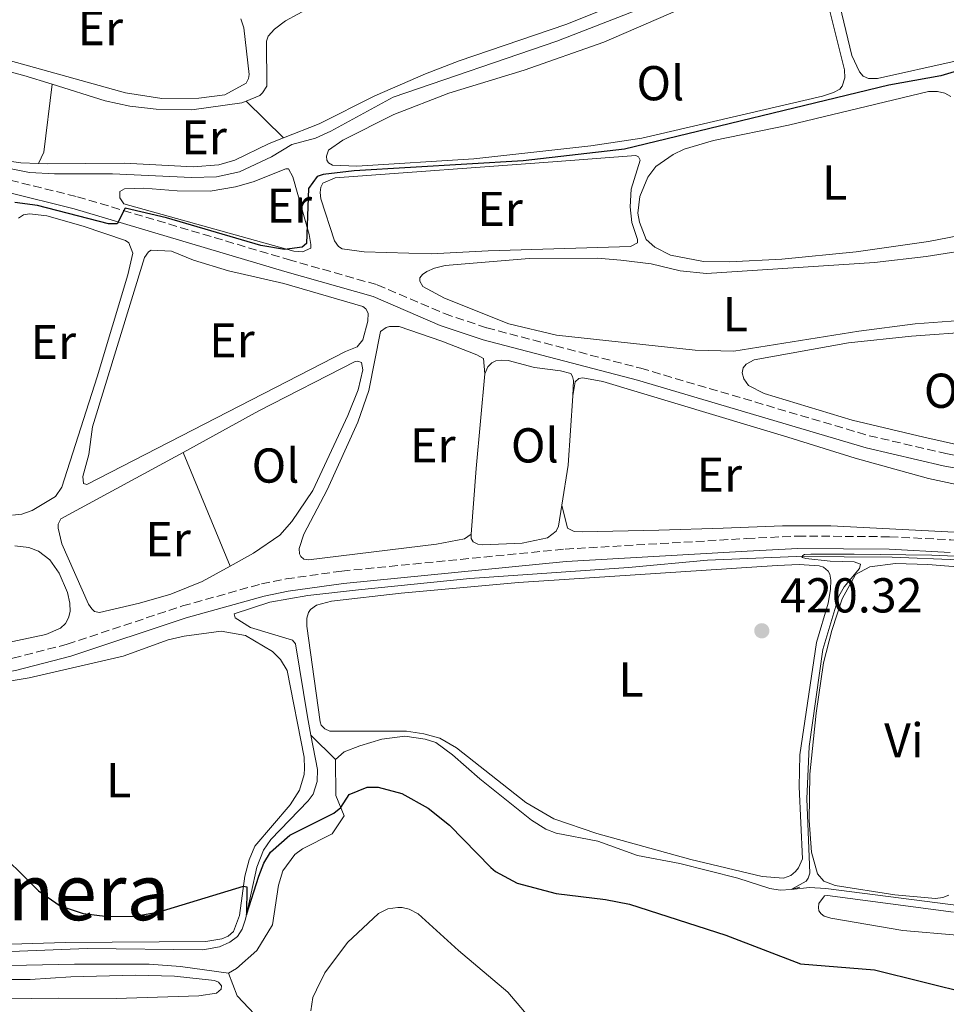
# Model space of a CAD drawing. Units: metres. Extents: x 605282 to 608788, y 4645945 to 4648305.
# Drawn here: x 607033 to 607223, y 4646165 to 4646366 of the extents above; entities that cross this region are included whole.
import ezdxf
from ezdxf.enums import TextEntityAlignment as Align

# ---------------------------------------------------------------- set-up
doc = ezdxf.new("R2010")
doc.units = ezdxf.units.M
doc.header["$MEASUREMENT"] = 0
doc.linetypes.add('DGN Style 3', pattern=[2.435890702152634, 1.739921930109024, -0.6959687720436097])
for name, color, linetype, lineweight in [('Acequia sin especificar', 4, 'Continuous', 0), ('Camino', 7, 'DGN Style 3', 0), ('Cota de punto acotado terreno', 7, 'Continuous', 0), ('Curva de nivel directora', 30, 'Continuous', 30), ('Curva de nivel intermedia', 30, 'Continuous', 0), ('Estanque', 4, 'Continuous', 0), ('Etiqueta de uso rústico', 92, 'Continuous', 0), ('Línea de cambio de uso (parcela vista)', 92, 'Continuous', 0), ('Margen derecho', 7, 'Continuous', 0), ('Punto acotado terreno (símbolo)', 7, 'Continuous', 0), ('Texto de Área (paraje) menor', 7, 'Continuous', 0)]:
    doc.layers.add(name, color=color, linetype=linetype, lineweight=lineweight)
doc.styles.add('Style-Arial', font='arial.ttf')

# ---------------------------------------------------------------- blocks, each defined once
blk = doc.blocks.new('5PATER')
at = {"layer": 'Estanque', "linetype": 'Continuous', "lineweight": 0}
h = blk.add_hatch(color=51, dxfattribs=at)
edge = h.paths.add_edge_path()
edge.add_ellipse((0, 0), major_axis=(-0.1095731443231308, -0.1110710700762829), ratio=0.9994222409660317, start_angle=0, end_angle=360)

msp = doc.modelspace()

# ---------------------------------------------------------------- linework, layer by layer
at = {"layer": 'Acequia sin especificar', "color": 4, "linetype": 'Continuous', "lineweight": 0, "extrusion": (0.01520754851781927, -0.01496471340946743, 0.9997723680021621), "elevation": -59874.15248411833, "flags": 128}
msp.add_lwpolyline([(607015.9872064997, 4645843.980894825), (607020.9989083947, 4645839.050342713)], dxfattribs=at)
at = {"layer": 'Acequia sin especificar', "color": 4, "linetype": 'Continuous', "lineweight": 0, "elevation": 426.4199999999981, "flags": 128}
msp.add_lwpolyline([(607012.79, 4646172.59), (607014.6699999999, 4646172.300000001), (607044.2199999997, 4646172.930000001), (607059.5, 4646172.930000001), (607065.9400000004, 4646172.449999999), (607075.7300000006, 4646171.09)], dxfattribs=at)
at = {"layer": 'Acequia sin especificar', "color": 4, "linetype": 'Continuous', "lineweight": 0}
for points in [[(607015.5700000003, 4646339.32, 426.25), (607015.7800000003, 4646339.34, 426.25), (607016.79, 4646339.289999999, 426.25), (607024.3200000003, 4646336.99, 426.1900000000023), (607035.04, 4646334.890000001, 426.1900000000023), (607040.1100000005, 4646334.609999999, 426.1300000000047), (607052.04, 4646334.66, 426.1300000000047), (607068.1799999997, 4646333.859999999, 426.070000000007), (607073.2800000003, 4646334.029999999, 426.1300000000047), (607077.9900000002, 4646335.01, 426.1300000000047), (607084.5700000003, 4646338.140000001, 426.070000000007), (607088.7300000006, 4646340.66, 426.070000000007), (607093.5899999999, 4646341.960000001, 426.070000000007), (607096.7400000002, 4646343.380000001, 426.070000000007), (607109.4800000006, 4646350.350000001, 426.070000000007), (607142.9900000002, 4646361.789999999, 426.070000000007), (607164.6399999997, 4646370.180000001, 425.8999999999942), (607174.9699999997, 4646374.630000001, 425.8999999999942), (607186.5599999996, 4646378.5, 425.8999999999942), (607193.9500000002, 4646381.720000001, 425.9600000000065), (607199.5999999996, 4646385.380000001, 425.9600000000065), (607207.2100000001, 4646391.140000001, 425.9600000000065), (607215.8600000005, 4646398.76, 425.8999999999942), (607219.5099999999, 4646402.640000001, 425.8999999999942)], [(607092.6399999997, 4646219.75, 422.8999999999942), (607091.9199999999, 4646223.51, 422.5800000000018), (607089.5, 4646238.470000001, 422.2299999999959), (607088.8700000001, 4646239.24, 422.2299999999959), (607080.2400000002, 4646241.83, 421.9400000000023), (607077.0999999996, 4646243.789999999, 421.8800000000047), (607076.9500000002, 4646244.619999999, 421.8800000000047), (607084.1900000004, 4646246.980000001, 421.6399999999995), (607092.0300000003, 4646248.350000001, 421.4100000000035), (607102.3700000001, 4646249.529999999, 421.2899999999936), (607125.1500000004, 4646251.859999999, 420.7700000000041), (607157.6299999999, 4646254.109999999, 420.1900000000023), (607173.8499999996, 4646255.58, 420.1300000000047), (607191.9800000006, 4646256.310000001, 420.070000000007), (607211.6399999997, 4646256.220000001, 419.7200000000012), (607252.3600000005, 4646254.560000001, 419.929999999993), (607283.9600000001, 4646253.949999999, 419), (607295.6100000005, 4646253.17, 418.6300000000047), (607305.8200000003, 4646251.67, 418.5800000000018), (607320.3099999996, 4646250.25, 418.5800000000018), (607333.8700000001, 4646249.930000001, 418.070000000007), (607346.5899999999, 4646250.130000001, 417.7899999999936), (607358.8399999999, 4646251.029999999, 417.6100000000006)], [(607013.5800000001, 4646175.4, 425.8999999999942), (607024.2300000006, 4646175.230000001, 425.6100000000006), (607046.8300000001, 4646176.130000001, 425.4900000000052), (607070.4900000002, 4646175.84, 425.3099999999977), (607073.9199999999, 4646176.449999999, 425.3099999999977), (607076.0300000003, 4646177.390000001, 425.2599999999948), (607077.5800000001, 4646178.59, 425.1999999999971), (607078.5599999996, 4646180.08, 425.1999999999971), (607079.2300000006, 4646182.140000001, 425.0200000000041), (607081.5499999998, 4646192.77, 424.6699999999983), (607082.9299999997, 4646196.24, 424.5599999999977), (607084.4199999999, 4646198.449999999, 424.3800000000047), (607092.0800000001, 4646206.33, 423.679999999993), (607093.0599999996, 4646207.67, 423.679999999993), (607093.9400000004, 4646210.300000001, 423.6199999999953), (607093.9900000002, 4646212.720000001, 423.5099999999948), (607092.6399999997, 4646219.75, 422.8999999999942)], [(607097.6500000004, 4646214.82, 422.75), (607099.4400000004, 4646216.350000001, 422.3399999999965), (607102.6799999997, 4646217.619999999, 421.6399999999995), (607107.1200000001, 4646218.949999999, 421.3500000000058), (607111.8899999997, 4646219.59, 421.3500000000058), (607116.0099999999, 4646218.949999999, 421.179999999993), (607118.1900000004, 4646218.25, 421.179999999993), (607121.5999999996, 4646215.76, 421.179999999993), (607127.2000000002, 4646210.800000001, 421.179999999993), (607137.7599999999, 4646202.369999999, 421.1199999999953), (607140.75, 4646200.529999999, 420.9499999999971), (607142.8399999999, 4646199.74, 420.8899999999995), (607151.3499999996, 4646198.100000001, 420.8300000000018), (607159.5099999999, 4646195.119999999, 420.6499999999942), (607168.1600000003, 4646193.52, 420.4799999999959), (607180.0499999998, 4646190.52, 420.3000000000029), (607186.5599999996, 4646188.4, 420.1900000000023), (607188.6799999997, 4646188.08, 420.1900000000023), (607190.9400000004, 4646188.180000001, 420.1300000000047), (607192.7300000006, 4646188.67, 420.1300000000047)], [(607075.7300000006, 4646171.09, 426.4199999999983), (607077.4299999997, 4646172.02, 426.4199999999983), (607081.5599999996, 4646175.710000001, 426.4199999999983), (607084.7599999999, 4646180.939999999, 426.4199999999983), (607085.9800000006, 4646189.060000001, 426.4199999999983), (607086.8600000005, 4646191.99, 426.4199999999983), (607089.3499999996, 4646195.369999999, 426.4199999999983), (607090.9000000004, 4646196.51, 426.4199999999983), (607097, 4646199.609999999, 426.3099999999977), (607099.4600000001, 4646203.26, 425.4900000000052), (607097.7400000002, 4646207.390000001, 424.320000000007), (607097.6500000004, 4646214.82, 422.75)], [(607055.0800000001, 4646059.25, 427.8500000000058), (607059.8600000005, 4646078.27, 427.7299999999959), (607065.1399999997, 4646093, 427.6199999999953), (607070.4299999997, 4646105.58, 427.5599999999977), (607075.4000000004, 4646116.039999999, 427.5599999999977), (607081.8499999996, 4646128.09, 427.5), (607083.5899999999, 4646133.02, 427.4400000000023), (607084.3099999996, 4646138.689999999, 427.3800000000047), (607084.3499999996, 4646157.9, 426.9799999999959), (607083.4500000002, 4646160.130000001, 426.9799999999959), (607077.5499999998, 4646166.4, 426.9799999999959), (607075.7300000006, 4646171.09, 426.4199999999983)]]:
    msp.add_polyline3d(points, dxfattribs=at)
at = {"layer": 'Camino', "color": 7, "linetype": 'DGN Style 3', "lineweight": 0}
for points in [[(607031.069999999, 4646333.330000003, 425.3099999999978), (607044.8299999988, 4646329.940000002, 425.179999999993), (607087.9999999991, 4646317.09, 424.2799999999989), (607106.2100000014, 4646311.920000002, 423.5200000000042), (607119.989999999, 4646306.020000001, 423.1699999999984), (607128.6200000013, 4646303.120000003, 422.9499999999971), (607160.1700000009, 4646294.850000001, 422.0800000000017), (607206.9100000008, 4646281.050000002, 421.5), (607222.6199999995, 4646277.410000001, 421.3600000000006), (607245.1900000004, 4646273.230000001, 421.0099999999948)], [(606863.73, 4646202, 432.9199999999984), (606878.1499999991, 4646205.440000002, 432.3300000000018), (606895.4899999974, 4646209.720000001, 430.8099999999977), (606927.6900000018, 4646216.660000001, 428.2899999999936), (606940.4899999984, 4646219.690000001, 427.7799999999989), (606958.9400000019, 4646224.710000002, 427.1399999999994), (606963.3299999974, 4646225.600000001, 426.9100000000035), (606973.3000000007, 4646227.020000001, 426.0599999999978), (607003.9999999988, 4646230.690000001, 424.6300000000047), (607031.6400000012, 4646235.500000001, 423.5899999999967), (607042.75, 4646238.38, 423.4100000000035), (607066.3400000002, 4646246.200000001, 422.7599999999948), (607082.5000000005, 4646250.730000001, 422.3699999999955), (607087.5599999988, 4646251.739999999, 422.179999999993), (607098.9699999993, 4646253.350000001, 422.0200000000041), (607144.69, 4646257.84, 421.5599999999978), (607181.8299999975, 4646260.000000001, 421.429999999993), (607192.2600000014, 4646260.52, 421.1399999999995), (607211.1000000016, 4646260.370000003, 420.8300000000018), (607223.6099999998, 4646259.739999999, 420.6199999999955), (607254.3500000002, 4646258.350000001, 420.8300000000018), (607275.0599999991, 4646258.53, 420.3200000000071)]]:
    msp.add_polyline3d(points, dxfattribs=at)
at = {"layer": 'Curva de nivel directora', "color": 30, "linetype": 'Continuous', "lineweight": 30, "elevation": 425, "flags": 128}
for points in [[(607227.7200000002, 4646356.560000001), (607221.5899999992, 4646354.680000001), (607210.9400000008, 4646352.760000001), (607156.8000000002, 4646339.680000001), (607136.1000000001, 4646337.28), (607101.4999999995, 4646335.220000002), (607095.1699999995, 4646334.500000002), (607093.92, 4646334.11), (607092.1399999986, 4646331.660000001), (607091.7400000007, 4646320.350000001), (607090.8099999987, 4646319.600000001), (607087.2399999991, 4646319.140000002), (607082.3899999987, 4646319.980000002), (607063.0399999988, 4646325.61), (607054.5999999987, 4646327.580000003), (607053.0000000006, 4646324.41), (607051.2100000002, 4646324.400000001), (607036.6900000004, 4646328.12), (607032.019999999, 4646328.740000002)], [(607061.5900000005, 4646183.590000001), (607078.8300000003, 4646188.900000002), (607079.5399999989, 4646188.75), (607079.4200000004, 4646183.020000001), (607081.9500000007, 4646190.930000001), (607082.99, 4646193.560000001), (607084.349999999, 4646195.84), (607088.2999999986, 4646199.34), (607097.2999999997, 4646203.800000002), (607098.7399999991, 4646205), (607100.4299999989, 4646207.660000003), (607104.1799999995, 4646209.130000004), (607106.4199999992, 4646209.11), (607111.2400000005, 4646207.800000001), (607116.6099999994, 4646204.800000001), (607120.9700000002, 4646201.360000002), (607129.4399999994, 4646192.690000001), (607130.4400000006, 4646191.850000001), (607134.8399999995, 4646189.470000002), (607142.8700000005, 4646187.4), (607152.949999999, 4646186.130000004), (607157.8599999996, 4646185.170000002), (607177.5699999996, 4646178.83), (607192.8400000002, 4646172.970000002), (607207.9999999992, 4646171.78), (607227.7699999994, 4646166.87)], [(607027.039999999, 4646197.61), (607036.8800000005, 4646187.910000003), (607041.2699999983, 4646184.82), (607046.0299999992, 4646183.28), (607051.0699999994, 4646182.660000001), (607056.6699999986, 4646182.710000001), (607061.5900000005, 4646183.590000001)]]:
    msp.add_lwpolyline(points, dxfattribs=at)
at = {"layer": 'Curva de nivel intermedia', "color": 30, "linetype": 'Continuous', "lineweight": 0, "elevation": 420.0000000000001, "flags": 128}
msp.add_lwpolyline([(607228.3200000015, 4646184.53), (607198.0700000006, 4646188.399999999), (607194.6700000009, 4646188.619999998), (607190.9400000003, 4646188.180000001), (607193.9900000015, 4646189.87), (607194.4100000015, 4646190.520000001), (607194.7800000004, 4646191.499999999), (607194.1299999999, 4646206.720000001), (607194.6200000016, 4646217.449999999), (607197.4500000014, 4646237.279999998), (607200.7300000006, 4646248.230000001), (607201.7899999999, 4646250.099999999), (607204.9400000015, 4646253.890000001), (607205.1700000018, 4646254.730000001), (607203.8200000017, 4646255.230000001), (607198.9600000002, 4646255.359999998), (607193.9800000002, 4646255.890000001), (607193.2800000005, 4646256.119999998), (607193.1399999998, 4646256.259999999), (607193.37, 4646256.539999999), (607193.6500000015, 4646256.720000001), (607194.9600000014, 4646256.82), (607203.8600000018, 4646256.82), (607219.7499999995, 4646256.57), (607261.3300000007, 4646254.810000001)], dxfattribs=at)
at = {"layer": 'Línea de cambio de uso (parcela vista)', "color": 92, "linetype": 'Continuous', "lineweight": 0, "extrusion": (-0.06180303244419875, 0.02854462092375443, 0.9976801039396449), "elevation": 95537.11276099467, "flags": 128}
msp.add_lwpolyline([(-4472693.581981706, -1393852.107539694), (-4472696.18153936, -1393852.107539694), (-4472709.485495105, -1393856.367453012)], dxfattribs=at)
at = {"layer": 'Línea de cambio de uso (parcela vista)', "color": 92, "linetype": 'Continuous', "lineweight": 0, "elevation": 426.820000000007, "flags": 128}
msp.add_lwpolyline([(607079.3799999999, 4646349.5), (607087.0300000003, 4646341.970000001)], dxfattribs=at)
at = {"layer": 'Línea de cambio de uso (parcela vista)', "color": 92, "linetype": 'Continuous', "lineweight": 0, "extrusion": (-0.7318279129739197, 0.05961588430009607, 0.6788769049918804), "elevation": -167033.5710006944, "flags": 128}
msp.add_lwpolyline([(-4680215.074332709, 155011.76442104), (-4680228.564366901, 155011.6827052371), (-4680247.951888733, 155011.927852646)], dxfattribs=at)
at = {"layer": 'Línea de cambio de uso (parcela vista)', "color": 92, "linetype": 'Continuous', "lineweight": 0, "extrusion": (-0.03833545826134187, 0.006077572649731184, 0.9992464439519314), "elevation": 5384.982926497261, "flags": 128}
msp.add_lwpolyline([(-4684045.339844758, -127750.9658427987), (-4684031.217197234, -127749.6776553649), (-4684022.914787944, -127749.6776553649)], dxfattribs=at)
at = {"layer": 'Línea de cambio de uso (parcela vista)', "color": 92, "linetype": 'Continuous', "lineweight": 0, "extrusion": (0.0003032301091855866, -0.0007333571384458564, 0.9999996851193547), "elevation": -2799.830181921466, "flags": 128}
msp.add_lwpolyline([(607075.9236872931, 4646253.546131783), (607066.2936816713, 4646276.836138046)], dxfattribs=at)
at = {"layer": 'Línea de cambio de uso (parcela vista)', "color": 92, "linetype": 'Continuous', "lineweight": 0}
for points in [[(607206.79, 4646354.109999999, 425.5800000000018), (607205.6600000003, 4646354.609999999, 425.6399999999995), (607204.9699999997, 4646355.529999999, 425.6399999999995), (607203.4000000004, 4646358.83, 425.5800000000018), (607200.9199999999, 4646369.08, 425.8699999999953), (607198.1399999997, 4646377.07, 425.8699999999953), (607197.6799999997, 4646379.24, 425.8699999999953), (607197.7699999996, 4646380.470000001, 425.8699999999953), (607198.5700000003, 4646381.930000001, 425.8699999999953), (607213.4299999997, 4646393.57, 425.6399999999995), (607217.2699999996, 4646397.310000001, 425.5800000000018), (607218.3399999999, 4646397.4, 425.5800000000018), (607218.9699999997, 4646397.08, 425.5800000000018), (607219.8399999999, 4646396.25, 425.5800000000018), (607223.1200000001, 4646388.65, 425.5800000000018), (607225.9600000001, 4646379.99, 425.5200000000041), (607226.7199999997, 4646375.720000001, 425.5200000000041), (607226.2800000003, 4646367.34, 425.4700000000012), (607226.8700000001, 4646360.600000001, 425.4700000000012), (607226.6100000005, 4646359.289999999, 425.5200000000041), (607224.5, 4646357.699999999, 425.5800000000018), (607208.6399999997, 4646354.17, 425.5800000000018), (607206.79, 4646354.109999999, 425.5800000000018)], [(607079.3799999999, 4646349.5, 426.820000000007), (607082.1500000004, 4646350.65, 426.8999999999942), (607082.75, 4646351.189999999, 426.8999999999942), (607083.6399999997, 4646352.560000001, 426.8999999999942), (607083.54, 4646361.779999999, 426.9600000000065), (607083.8899999997, 4646362.83, 426.9600000000065), (607085.2000000002, 4646364.230000001, 426.9600000000065), (607087.4600000001, 4646365.939999999, 426.9600000000065), (607100.0499999998, 4646372.800000001, 426.8999999999942)], [(607163.6699999999, 4646372.76, 427.0800000000018), (607144.8499999996, 4646365.199999999, 426.7299999999959), (607122.9600000001, 4646357.77, 426.7299999999959), (607116.0800000001, 4646355.109999999, 426.8500000000058), (607105.6900000004, 4646350.57, 426.7899999999936), (607094.29, 4646344.850000001, 426.8999999999942), (607087.0300000003, 4646341.970000001, 426.820000000007)], [(607197.7800000003, 4646372.359999999, 425.1499999999942), (607201.8799999999, 4646355.92, 425.1499999999942), (607201.9100000003, 4646354.300000001, 425.1499999999942), (607201.4100000003, 4646352.539999999, 425.1499999999942), (607200.8799999999, 4646351.939999999, 425.1499999999942), (607199.6299999999, 4646351.310000001, 425.1499999999942), (607197.3899999997, 4646350.5, 425.1499999999942), (607160.4100000003, 4646341.960000001, 425.0899999999965), (607149.9500000002, 4646340.369999999, 425.0299999999989), (607125.9800000006, 4646337.699999999, 425.320000000007), (607102.0599999996, 4646336.17, 425.320000000007)], [(607078.2999999998, 4646366.380000001, 427.7799999999989), (607078.9000000004, 4646364.51, 427.8399999999965), (607079.9600000001, 4646354.939999999, 427.8899999999995), (607079.8399999999, 4646354.16, 427.8899999999995), (607079.4000000004, 4646353.199999999, 427.8899999999995), (607074.9900000002, 4646350.83, 427.9499999999971), (607069.6900000004, 4646350.119999999, 427.9499999999971), (607062.1100000005, 4646350.060000001, 428.0099999999948), (607054.6500000004, 4646351.220000001, 428.0099999999948), (607019.0199999996, 4646361.07, 428.070000000007), (607011.2000000002, 4646362.939999999, 428.1300000000047), (607006.2100000001, 4646365.039999999, 428.0099999999948), (607001.1900000004, 4646368.449999999, 428.1300000000047)], [(607102.0599999996, 4646336.17, 425.320000000007), (607097.0199999996, 4646336.390000001, 425.320000000007), (607096.2400000002, 4646336.9, 425.320000000007), (607095.9100000003, 4646337.460000001, 425.320000000007), (607095.8499999996, 4646338.24, 425.2599999999948), (607096.2000000002, 4646339.49, 425.2599999999948), (607099.1799999997, 4646341.5, 425.2599999999948), (607109.6299999999, 4646346.789999999, 425.2599999999948), (607120.8799999999, 4646351.109999999, 425.2599999999948), (607136.2599999999, 4646355.880000001, 425.1999999999971), (607152.5800000001, 4646361.560000001, 425.1999999999971), (607167.9100000003, 4646368.210000001, 425.1999999999971)], [(607036.8399999999, 4646336.730000001, 426.8999999999942), (607033.2300000006, 4646336.869999999, 426.8999999999942), (607027.8899999997, 4646337.630000001, 426.8999999999942), (607015.9400000004, 4646341.130000001, 426.8999999999942), (607004.9199999999, 4646345.199999999, 426.8500000000058), (606999.9299999997, 4646347.359999999, 426.8500000000058), (606999.3300000001, 4646348.51, 426.7899999999936), (606999.2000000002, 4646351.800000001, 426.7899999999936), (606999.0599999996, 4646364.289999999, 426.7299999999959), (606999.2000000002, 4646364.92, 426.6699999999983), (607000.3600000005, 4646365.52, 426.6699999999983), (607001.1699999999, 4646365.41, 426.6699999999983), (607012.7599999999, 4646360.350000001, 426.6100000000006), (607033.8700000001, 4646354.74, 426.6100000000006), (607039.6500000004, 4646352.949999999, 426.6100000000006)], [(607039.6500000004, 4646352.949999999, 426.6100000000006), (607050.54, 4646349.560000001, 426.6100000000006), (607055.5499999998, 4646348.51, 426.6100000000006), (607060.9600000001, 4646347.850000001, 426.6100000000006), (607068.2599999999, 4646347.76, 426.6100000000006), (607078.5199999996, 4646349.140000001, 426.7899999999936), (607079.3799999999, 4646349.5, 426.820000000007)], [(607178.3499999996, 4646316.619999999, 423.6900000000023), (607173.0099999999, 4646316.689999999, 423.8099999999977), (607166.2400000002, 4646318.01, 423.8099999999977), (607163.04, 4646319.600000001, 423.8600000000006), (607161.2400000002, 4646321.210000001, 424.1000000000058), (607159.8899999997, 4646324.720000001, 424.3300000000018), (607159.5800000001, 4646326.57, 424.3300000000018), (607159.9500000002, 4646329.970000001, 424.3300000000018), (607161.6399999997, 4646333.970000001, 424.3300000000018), (607163.2699999996, 4646336.100000001, 424.2700000000041), (607166.8099999996, 4646338.619999999, 424.2700000000041), (607169.0700000003, 4646339.699999999, 424.2700000000041), (607175.0300000003, 4646341.460000001, 424.2700000000041), (607190.4100000003, 4646344.619999999, 424.2100000000065), (607219.04, 4646351.51, 424.1499999999942), (607220.8899999997, 4646351.49, 424.1499999999942), (607222.3899999997, 4646351.109999999, 424.1499999999942), (607223.6100000005, 4646350.49, 424.1499999999942)], [(607087.0300000003, 4646341.970000001, 426.820000000007), (607084.0999999996, 4646340.810000001, 426.7899999999936), (607077.0499999998, 4646337.41, 426.7899999999936), (607073.7699999996, 4646336.449999999, 426.7899999999936), (607068.5499999998, 4646336.07, 426.7899999999936), (607054.4699999997, 4646336.810000001, 426.7299999999959), (607038.6299999999, 4646336.66, 426.8999999999942), (607036.8399999999, 4646336.730000001, 426.8999999999942)], [(607117.2300000006, 4646318.279999999, 424.3899999999995), (607103.5099999999, 4646318.640000001, 424.4400000000023), (607099, 4646319.279999999, 424.5), (607098.25, 4646319.779999999, 424.5), (607097.4400000004, 4646320.939999999, 424.5), (607094.6299999999, 4646329.550000001, 424.9100000000035), (607094.5099999999, 4646330.800000001, 424.9100000000035), (607094.6500000004, 4646331.880000001, 424.9700000000012), (607095.0999999996, 4646332.710000001, 424.9700000000012), (607097.6299999999, 4646333.83, 424.9700000000012), (607142.1500000004, 4646337.08, 424.8500000000058), (607159.1699999999, 4646338.380000001, 424.3899999999995), (607159.7100000001, 4646338.140000001, 424.2700000000041), (607160.0099999999, 4646337.460000001, 424.3300000000018), (607158.2199999997, 4646331.480000001, 424.3899999999995), (607157.9600000001, 4646327.869999999, 424.3300000000018), (607158.3600000005, 4646324.680000001, 424.0899999999965), (607159.4800000006, 4646321.17, 424.0899999999965), (607159.4800000006, 4646320.539999999, 424.0899999999965), (607158.0499999998, 4646319.76, 424.1499999999942), (607128.8899999997, 4646318.859999999, 424.4400000000023), (607117.2300000006, 4646318.279999999, 424.3899999999995)], [(607090.8799999999, 4646318.699999999, 425), (607089.1500000004, 4646318.810000001, 425), (607054.3300000001, 4646328.480000001, 425.2299999999959), (607053.5199999996, 4646329.730000001, 425.2299999999959), (607053.54, 4646331.01, 425.2299999999959), (607054.4400000004, 4646331.58, 425.2299999999959), (607058.4600000001, 4646331.689999999, 425.2299999999959), (607065.2699999996, 4646331.15, 425.2299999999959), (607072.04, 4646331.119999999, 425.2299999999959), (607077.1900000004, 4646331.970000001, 425.2899999999936), (607080.7999999998, 4646332.970000001, 425.2899999999936), (607087.5, 4646335.680000001, 425.2299999999959), (607088.0599999996, 4646335.630000001, 425.2299999999959), (607088.9100000003, 4646334.050000001, 425.1199999999953), (607092.2999999998, 4646322.220000001, 425), (607092.6299999999, 4646320.199999999, 425), (607092.6100000005, 4646319.390000001, 425), (607090.8799999999, 4646318.699999999, 425)], [(607032.7599999999, 4646325.550000001, 424.1499999999942), (607033.7699999996, 4646326.24, 424.1499999999942), (607035.0199999996, 4646326.460000001, 424.0299999999989), (607038.5800000001, 4646326.050000001, 424.0299999999989), (607045.9800000006, 4646323.939999999, 424.0299999999989), (607054.6699999999, 4646320.99, 423.9700000000012), (607055.3600000005, 4646320.49, 423.9700000000012), (607056.1799999997, 4646318.369999999, 423.9700000000012), (607055.1200000001, 4646313.949999999, 424.0899999999965), (607048.8799999999, 4646293.100000001, 424.2599999999948), (607041.6100000005, 4646270.529999999, 424.1499999999942), (607040.3600000005, 4646268.58, 424.1499999999942), (607035.54, 4646265.730000001, 424.1499999999942), (607033.4299999997, 4646265, 424.1499999999942), (607031.5499999998, 4646264.789999999, 424.1499999999942)], [(607227.1900000004, 4646322.369999999, 423.9799999999959), (607219.0499999998, 4646320.82, 423.9799999999959), (607204.2599999999, 4646318.67, 423.6900000000023), (607189.0599999996, 4646317.180000001, 423.6900000000023), (607178.3499999996, 4646316.619999999, 423.6900000000023)], [(607046.7300000006, 4646271.050000001, 423.9700000000012), (607046.0499999998, 4646271.289999999, 423.9700000000012), (607045.9199999999, 4646272.689999999, 424.0299999999989), (607047.1900000004, 4646277.199999999, 424.0299999999989), (607047.9400000004, 4646282.869999999, 424.1499999999942), (607058.5700000003, 4646317.49, 423.9199999999983), (607059.3700000001, 4646318.65, 423.9199999999983), (607059.9000000004, 4646319.039999999, 423.8600000000006), (607064.0800000001, 4646318.82, 423.8000000000029), (607068.5899999999, 4646316.960000001, 423.7400000000052), (607075.7599999999, 4646314.810000001, 423.679999999993), (607087.0700000003, 4646312.17, 423.679999999993), (607103.2300000006, 4646307.5, 423.7400000000052), (607103.8899999997, 4646306.99, 423.7400000000052), (607104.3700000001, 4646306.100000001, 423.8000000000029), (607104.2800000003, 4646304.49, 423.8000000000029), (607103.2300000006, 4646300.640000001, 423.8000000000029), (607102.0700000003, 4646299.230000001, 423.8600000000006), (607099.7199999997, 4646298.27, 423.8600000000006), (607046.7300000006, 4646271.050000001, 423.9700000000012)], [(607179.2300000006, 4646298.34, 423.0500000000029), (607171.3300000001, 4646298.52, 423.2200000000012), (607142.9199999999, 4646301.59, 423.75), (607133.1299999999, 4646303.970000001, 423.6300000000047), (607120.0099999999, 4646309.16, 423.6900000000023), (607115.5300000003, 4646311.59, 423.8000000000029), (607114.9500000002, 4646312.689999999, 423.8000000000029), (607114.9500000002, 4646313.380000001, 423.8000000000029), (607115.4600000001, 4646314.039999999, 423.8000000000029), (607116.3799999999, 4646314.640000001, 423.8000000000029), (607117.9299999997, 4646315.359999999, 423.8000000000029), (607120.0999999996, 4646315.9, 423.8000000000029), (607137.3399999999, 4646317.289999999, 423.75), (607151.29, 4646317.350000001, 423.75), (607156.0700000003, 4646316.980000001, 423.6300000000047), (607162.2800000003, 4646316.199999999, 423.6300000000047), (607168.2199999997, 4646314.789999999, 423.5099999999948), (607173.5899999999, 4646314.220000001, 423.5099999999948), (607208.0300000003, 4646316.480000001, 423.3399999999965), (607218.5599999996, 4646317.74, 422.929999999993), (607229.8200000003, 4646319.49, 422.8699999999953)], [(607231.0499999998, 4646305.029999999, 422.8699999999953), (607216.3399999999, 4646303.949999999, 422.9900000000052), (607204.7800000003, 4646302.439999999, 422.9900000000052), (607179.2300000006, 4646298.34, 423.0500000000029)], [(607125.4299999997, 4646260.92, 422.4799999999959), (607124.0599999996, 4646259.930000001, 422.4799999999959), (607118.3600000005, 4646258.83, 422.4799999999959), (607092.1600000003, 4646255.65, 422.4799999999959), (607091.1699999999, 4646255.789999999, 422.4799999999959), (607090.5800000001, 4646256.300000001, 422.4799999999959), (607090.2999999998, 4646256.859999999, 422.4799999999959), (607090.2400000002, 4646257.970000001, 422.4799999999959), (607091.1799999997, 4646260.890000001, 422.4799999999959), (607095.9800000006, 4646269.980000001, 422.4799999999959), (607102.2199999997, 4646283.850000001, 422.6000000000058), (607104.5199999996, 4646290.300000001, 422.7100000000065), (607106.9100000003, 4646302.390000001, 422.8300000000018), (607108.0099999999, 4646303.199999999, 422.8300000000018), (607108.7300000006, 4646303.380000001, 422.8300000000018), (607110.7300000006, 4646303.359999999, 422.8300000000018), (607119.4500000002, 4646300.41, 422.8300000000018), (607126.5899999999, 4646297.609999999, 422.7100000000065), (607127.9900000002, 4646296.869999999, 422.7100000000065), (607128.2100000001, 4646293.680000001, 422.6000000000058)], [(607236.6799999997, 4646276.57, 422.1100000000006), (607218.1100000005, 4646280.76, 422.1100000000006), (607203.4500000002, 4646284.24, 422.1100000000006), (607185.4100000003, 4646289.66, 422.1100000000006), (607182.2100000001, 4646291.34, 422.1100000000006), (607181.2800000003, 4646292.680000001, 422.1699999999983), (607180.9500000002, 4646293.930000001, 422.1699999999983), (607181.0899999999, 4646294.92, 422.1699999999983), (607181.7199999997, 4646295.699999999, 422.1699999999983), (607183.3799999999, 4646296.539999999, 422.1699999999983), (607202.6699999999, 4646300.08, 422.0599999999977), (607215.5499999998, 4646301.42, 422), (607228.7599999999, 4646302.369999999, 422)], [(607066.4500000002, 4646277.640000001, 423.4700000000012), (607081.9900000002, 4646286.109999999, 423.4499999999971), (607101.7199999997, 4646296.220000001, 423.3899999999995), (607102.2300000006, 4646296.310000001, 423.3899999999995), (607102.9800000006, 4646296.039999999, 423.3899999999995), (607103.2800000003, 4646294.550000001, 423.3899999999995), (607102.3099999996, 4646290.430000001, 423.3899999999995), (607100.1900000004, 4646285.15, 423.3899999999995), (607093.0300000003, 4646269.810000001, 423.4499999999971), (607088.7000000002, 4646263.470000001, 423.4499999999971), (607086.2400000002, 4646260.720000001, 423.4499999999971), (607080.9100000003, 4646257, 423.4499999999971), (607076.0800000001, 4646254.350000001, 423.4499999999971)], [(607128.2100000001, 4646293.680000001, 422.6000000000058), (607128.8399999999, 4646295.17, 422.5399999999936), (607129.6699999999, 4646295.949999999, 422.4799999999959), (607130.5, 4646296.34, 422.4799999999959), (607131.6299999999, 4646296.5, 422.4199999999983), (607132.9800000006, 4646296.41, 422.4199999999983), (607138.3799999999, 4646295, 422.4199999999983), (607143.7199999997, 4646294.34, 422.3600000000006), (607145.8399999999, 4646293.779999999, 422.3600000000006), (607146.2000000002, 4646293.130000001, 422.3600000000006), (607146.3600000005, 4646292.32, 422.3600000000006), (607146.3300000001, 4646290.800000001, 422.3600000000006), (607146.2300000006, 4646289.199999999, 422.3699999999953)], [(607146.2300000006, 4646289.199999999, 422.3699999999953), (607146.7199999997, 4646292.09, 422.3699999999953), (607147.4600000001, 4646292.779999999, 422.3699999999953), (607148.2999999998, 4646292.880000001, 422.25), (607152.4199999999, 4646292.119999999, 421.9600000000065), (607190.2599999999, 4646280.730000001, 421.8399999999965), (607204.0499999998, 4646276.460000001, 421.4900000000052), (607219.0700000003, 4646272.32, 421.320000000007), (607230.2100000001, 4646269.890000001, 421.1399999999995)], [(607076.0800000001, 4646254.350000001, 423.4499999999971), (607070.3799999999, 4646251.230000001, 423.4499999999971), (607063.9800000006, 4646248.609999999, 423.4499999999971), (607057.54, 4646246.76, 423.4499999999971), (607049.3200000003, 4646244.880000001, 423.5099999999948), (607048.3600000005, 4646245.050000001, 423.5099999999948), (607047.7599999999, 4646245.65, 423.5099999999948), (607047.1299999999, 4646246.600000001, 423.5099999999948), (607041.6500000004, 4646258.949999999, 423.5099999999948), (607040.8600000005, 4646262.109999999, 423.5099999999948), (607040.8899999997, 4646262.92, 423.5099999999948), (607041.4500000002, 4646264.02, 423.5099999999948), (607066.4500000002, 4646277.640000001, 423.4700000000012)], [(607143.9900000002, 4646266.850000001, 422.4199999999983), (607143.3200000003, 4646262.57, 422.4199999999983), (607142.8700000001, 4646261.5, 422.4199999999983), (607141.0899999999, 4646260.119999999, 422.4199999999983), (607135.8700000001, 4646259.08, 422.4199999999983), (607127.8499999996, 4646258.720000001, 422.4799999999959), (607126.8099999996, 4646258.859999999, 422.4799999999959), (607125.8200000003, 4646259.34, 422.4799999999959), (607125.4600000001, 4646259.99, 422.4799999999959), (607125.4299999997, 4646260.92, 422.4799999999959)], [(607249.7000000002, 4646260.01, 421.0299999999989), (607199.0700000003, 4646262.600000001, 421.3800000000047), (607189.1699999999, 4646262.619999999, 421.4900000000052), (607177.0599999996, 4646262.119999999, 421.7799999999989), (607163.8399999999, 4646261.74, 421.6100000000006), (607148.1299999999, 4646261.380000001, 421.9600000000065), (607146.5199999996, 4646261.460000001, 422.0800000000018), (607145.1699999999, 4646262.109999999, 422.1300000000047), (607143.9900000002, 4646266.850000001, 422.4199999999983)], [(607032.0499999998, 4646258.52, 423.9199999999983), (607034.8799999999, 4646258.180000001, 423.9199999999983), (607036.8600000005, 4646257.439999999, 423.9199999999983), (607039.1600000003, 4646255.66, 423.8600000000006), (607041.1100000005, 4646252.92, 423.8600000000006), (607042.7999999998, 4646248.99, 423.8600000000006), (607043.2800000003, 4646246.789999999, 423.8600000000006), (607043.3200000003, 4646245.060000001, 423.8600000000006), (607043.0300000003, 4646243.75, 423.8600000000006), (607042.3700000001, 4646242.609999999, 423.8600000000006), (607041.3899999997, 4646241.680000001, 423.9199999999983), (607038.3600000005, 4646240.359999999, 423.9199999999983), (607030.3399999999, 4646238.65, 424.1499999999942)], [(607189.3700000001, 4646190.480000001, 420.3000000000029), (607185.0099999999, 4646190.82, 420.3000000000029), (607170.4100000003, 4646194.310000001, 420.6499999999942), (607151.1500000004, 4646199.630000001, 420.6999999999971), (607142.3399999999, 4646202.630000001, 420.820000000007), (607136.5999999996, 4646206.01, 420.820000000007), (607122.4699999997, 4646217.17, 421.2299999999959), (607119.0300000003, 4646219.15, 421.2899999999936), (607115.7800000003, 4646220.060000001, 421.2899999999936), (607112.1699999999, 4646220.58, 421.3399999999965), (607096.4800000006, 4646220.609999999, 421.9900000000052), (607095.4900000002, 4646221.050000001, 421.9900000000052), (607094.7400000002, 4646221.82, 421.9900000000052), (607094.5, 4646222.51, 421.9900000000052), (607093.2699999996, 4646231.33, 421.6900000000023), (607091.7699999996, 4646242.07, 421.6900000000023), (607091.8200000003, 4646243.74, 421.6900000000023), (607092.1500000004, 4646244.84, 421.6399999999995), (607092.5599999996, 4646245.5, 421.5800000000018), (607093.8099999996, 4646246.34, 421.5800000000018), (607096.8499999996, 4646247.189999999, 421.5800000000018), (607111.1299999999, 4646248.83, 421.5200000000041), (607135.1600000003, 4646250.980000001, 421.2899999999936), (607188.0899999999, 4646254.480000001, 420.5899999999965), (607192.5599999996, 4646254.680000001, 420.5899999999965), (607196.7100000001, 4646254.430000001, 420.5299999999989), (607197.5499999998, 4646254.17, 420.5299999999989), (607198.5099999999, 4646253.359999999, 420.5299999999989), (607198.8399999999, 4646252.680000001, 420.5299999999989), (607199.0499999998, 4646251.460000001, 420.5299999999989), (607198.9699999997, 4646249.609999999, 420.5299999999989), (607198.5, 4646246.800000001, 420.5299999999989), (607196.1200000001, 4646238.710000001, 420.4700000000012), (607192.75, 4646215.76, 420.3000000000029), (607192.5700000003, 4646209.189999999, 420.3000000000029), (607193.29, 4646194.460000001, 420.3000000000029), (607192.4600000001, 4646192.609999999, 420.3000000000029), (607191.8399999999, 4646191.859999999, 420.3000000000029), (607190.8499999996, 4646191.050000001, 420.3000000000029), (607189.3700000001, 4646190.480000001, 420.3000000000029)], [(607220.5199999996, 4646186.34, 419.679999999993), (607212.2000000002, 4646187.109999999, 419.7400000000052), (607199.9600000001, 4646189, 419.9100000000035), (607197.6299999999, 4646189.880000001, 419.8000000000029), (607196.3700000001, 4646191.4, 419.8000000000029), (607195.0999999996, 4646195.810000001, 419.7400000000052), (607194.6299999999, 4646202.34, 419.7400000000052), (607194.7699999996, 4646211.789999999, 419.679999999993), (607196.0899999999, 4646224.24, 419.6199999999953), (607197.5999999996, 4646234.59, 419.5599999999977), (607199.2699999996, 4646241.220000001, 419.5099999999948), (607201.3600000005, 4646247.699999999, 419.4499999999971), (607204.1500000004, 4646252.67, 419.4499999999971), (607207.0599999996, 4646254.230000001, 419.4499999999971), (607212.3099999996, 4646254.91, 419.4499999999971), (607218.9299999997, 4646254.699999999, 419.5099999999948), (607234.3899999997, 4646253.449999999, 419.5099999999948)], [(607011.9199999999, 4646227.710000001, 424.9600000000065), (607034.9299999997, 4646231.480000001, 424.0800000000018), (607054.2100000001, 4646235.91, 423.679999999993), (607063.4100000003, 4646239.289999999, 423.5), (607066.6900000004, 4646240.050000001, 423.5), (607074.29, 4646241.039999999, 423.5), (607079.2199999997, 4646240.16, 423.4400000000023), (607084.75, 4646236.91, 423.4400000000023), (607086.4299999997, 4646235.24, 423.4400000000023), (607087.75, 4646233.01, 423.4400000000023), (607091.2199999997, 4646215.25, 423.4400000000023), (607091.29, 4646212.92, 423.5), (607091.2699999996, 4646211.699999999, 423.5599999999977), (607090.3200000003, 4646208.5, 423.7899999999936), (607088.3700000001, 4646205.51, 423.9100000000035), (607081.1799999997, 4646197.07, 424.4900000000052), (607079.9699999997, 4646194.230000001, 424.7200000000012), (607079.0899999999, 4646190.890000001, 424.8999999999942), (607078.0199999996, 4646182.859999999, 425.3099999999977), (607076.7800000003, 4646179.57, 425.4199999999983), (607075.6799999997, 4646178.640000001, 425.4799999999959), (607074.4299999997, 4646178.100000001, 425.4799999999959), (607071.1500000004, 4646177.58, 425.4799999999959), (607042.4000000004, 4646177.310000001, 425.4799999999959), (607017.6699999999, 4646176.609999999, 425.7700000000041)], [(607236.0599999996, 4646177.880000001, 421.3000000000029), (607213.8300000001, 4646179.82, 421.4700000000012), (607199.0899999999, 4646182.350000001, 421.5899999999965), (607197.6799999997, 4646182.76, 421.5899999999965), (607197.0599999996, 4646183.199999999, 421.5899999999965), (607196.6100000005, 4646183.800000001, 421.5899999999965), (607196.54, 4646184.51, 421.5899999999965), (607196.5999999996, 4646185.350000001, 421.5899999999965), (607197.7599999999, 4646186.91, 421.6499999999942), (607198.4100000003, 4646186.939999999, 421.7100000000065), (607224.1699999999, 4646183.529999999, 421.2400000000052)], [(607223.2300000006, 4646187.029999999, 419.6199999999953), (607221.9800000006, 4646186.58, 419.6199999999953), (607220.5199999996, 4646186.34, 419.679999999993)], [(607092.6200000001, 4646163.390000001, 429.0399999999936), (607093.0499999998, 4646166.100000001, 429.0399999999936), (607093.7599999999, 4646167.689999999, 429.0399999999936), (607095.5099999999, 4646171.15, 429.0399999999936), (607100.1100000005, 4646177.350000001, 428.9799999999959), (607106.4900000002, 4646183.279999999, 428.75), (607108.3700000001, 4646184.24, 428.75), (607110.4299999997, 4646184.52, 428.75), (607111.3200000003, 4646184.49, 428.75), (607112.7199999997, 4646184.140000001, 428.75), (607114.5800000001, 4646183.220000001, 428.75), (607122.8700000001, 4646175.710000001, 428.6300000000047), (607132.9600000001, 4646167.16, 429.0399999999936), (607139.79, 4646159.140000001, 429.3899999999995)], [(607027.2300000006, 4646169.75, 428.1900000000023), (607035.1699999999, 4646169.779999999, 428.25), (607043.4600000001, 4646170.289999999, 428.3000000000029), (607056.6399999997, 4646170.65, 427.9499999999971), (607064.7000000002, 4646170.470000001, 427.6600000000035), (607072.9000000004, 4646169.550000001, 427.429999999993), (607073.7100000001, 4646169.199999999, 427.429999999993), (607074.3099999996, 4646168.449999999, 427.429999999993), (607074.25, 4646167.77, 427.429999999993), (607073.3300000001, 4646166.99, 427.4900000000052), (607069.6600000003, 4646166.41, 427.6000000000058), (607052.7800000003, 4646165.859999999, 427.8399999999965), (607041, 4646165.960000001, 428.25), (607024.0599999996, 4646165.77, 428.4199999999983), (607017.3799999999, 4646165.060000001, 428.1300000000047), (607002.6900000004, 4646161.800000001, 427.9499999999971)]]:
    msp.add_polyline3d(points, dxfattribs=at)
at = {"layer": 'Margen derecho', "color": 7, "linetype": 'Continuous', "lineweight": 0}
for points in [[(607030.4499999998, 4646330.86, 425.3099999999978), (607044.1600000004, 4646327.480000001, 425.179999999993), (607087.2899999983, 4646314.640000002, 424.2799999999989), (607105.3599999998, 4646309.510000003, 423.5200000000042), (607119.0700000003, 4646303.63, 423.1699999999984), (607127.8900000004, 4646300.670000002, 422.9499999999971), (607159.4899999968, 4646292.399999999, 422.0800000000017), (607206.2699999993, 4646278.580000003, 421.5), (607222.100000001, 4646274.910000003, 421.3600000000006), (607244.6700000018, 4646270.730000002, 421.0099999999948)], [(606873.7199999989, 4646201.75, 432.5399999999937), (606878.7500000005, 4646202.95, 432.3300000000018), (606896.0599999975, 4646207.220000001, 430.8099999999977), (606928.260000002, 4646214.160000003, 428.2899999999936), (606941.1200000008, 4646217.210000001, 427.7799999999989), (606959.5299999998, 4646222.210000001, 427.1399999999994), (606963.7699999999, 4646223.070000002, 426.9100000000035), (606973.6299999993, 4646224.480000001, 426.0599999999978), (607004.3699999999, 4646228.149999999, 424.6300000000047), (607032.1799999999, 4646232.989999998, 423.5899999999967), (607043.480000001, 4646235.920000004, 423.4100000000035), (607067.089999999, 4646243.750000001, 422.7599999999948), (607083.0899999985, 4646248.230000001, 422.3699999999955), (607087.9899999979, 4646249.210000002, 422.179999999993), (607099.28, 4646250.800000001, 422.0200000000041), (607144.8900000011, 4646255.280000002, 421.5599999999978), (607181.9699999985, 4646257.440000001, 421.429999999993), (607192.3099999983, 4646257.960000004, 421.1399999999995), (607211.0300000003, 4646257.800000002, 420.8300000000018), (607223.4800000001, 4646257.180000001, 420.6199999999955)]]:
    msp.add_polyline3d(points, dxfattribs=at)

# ---------------------------------------------------------------- block references
at = {"layer": 'Punto acotado terreno (símbolo)', "color": 7, "linetype": 'Continuous', "lineweight": 0, "xscale": 10, "yscale": 10, "zscale": 10}
msp.add_blockref('5PATER', (607184.9400000012, 4646241.13, 420.320000000007), dxfattribs=at)

# ---------------------------------------------------------------- texts
at = {"layer": 'Cota de punto acotado terreno', "color": 7, "linetype": 'Continuous', "lineweight": 0, "style": 'Style-Arial'}
msp.add_text('420.32', height=7.000000000000002, dxfattribs=at).set_placement((607188.6900000017, 4646244.88, 420.320000000007))
at = {"layer": 'Etiqueta de uso rústico', "color": 92, "linetype": 'Continuous', "lineweight": 0, "style": 'Style-Arial'}
for s, p in [('Er', (607049.5154566097, 4646364.460010001, 427.9100000000035)), ('Ol', (607164.1746334383, 4646353.180009999, 425.1399999999995)), ('Er', (607070.7654566095, 4646342.100009999, 426.6999999999971)), ('L', (607199.8414203778, 4646332.840009999, 423.9600000000065)), ('Er', (607088.2054566107, 4646328.130009998, 425.1300000000047)), ('Er', (607131.3554566086, 4646327.450009998, 424.6600000000035)), ('L', (607179.4914203809, 4646305.91001, 423.2599999999948)), ('Er', (607039.8954566072, 4646300.210010001, 424.1999999999971)), ('Er', (607076.4654566093, 4646300.57001, 423.8300000000018)), ('Ol', (607223.0146334372, 4646290.250009998, 422.0599999999977)), ('Er', (607117.5954566066, 4646279.07001, 422.5099999999948)), ('Ol', (607138.4746334382, 4646279.07001, 422.4100000000035)), ('Ol', (607085.394633437, 4646274.940009999, 423.4499999999971)), ('Er', (607176.2354566087, 4646273.080010002, 421.7799999999989)), ('Er', (607063.385456609, 4646259.87001, 423.4600000000065)), ('L', (607158.1714203795, 4646231.150009998, 420.7700000000041)), ('Vi', (607214.0289322189, 4646218.720009997, 419.570000000007)), ('L', (607053.2614203813, 4646210.550010001, 424.3099999999977))]:
    msp.add_text(s, height=7.000000000000002, dxfattribs=at).set_placement(p, align=Align.MIDDLE_CENTER)
at = {"layer": 'Texto de Área (paraje) menor', "color": 7, "linetype": 'Continuous', "lineweight": 0, "style": 'Style-Arial'}
msp.add_text('Cabezo de la Cordonera', height=11.5, dxfattribs=at).set_placement((606976.4870676491, 4646187.650009996, 429.6300000000047), align=Align.MIDDLE_CENTER)

doc.saveas('drawing.dxf')
